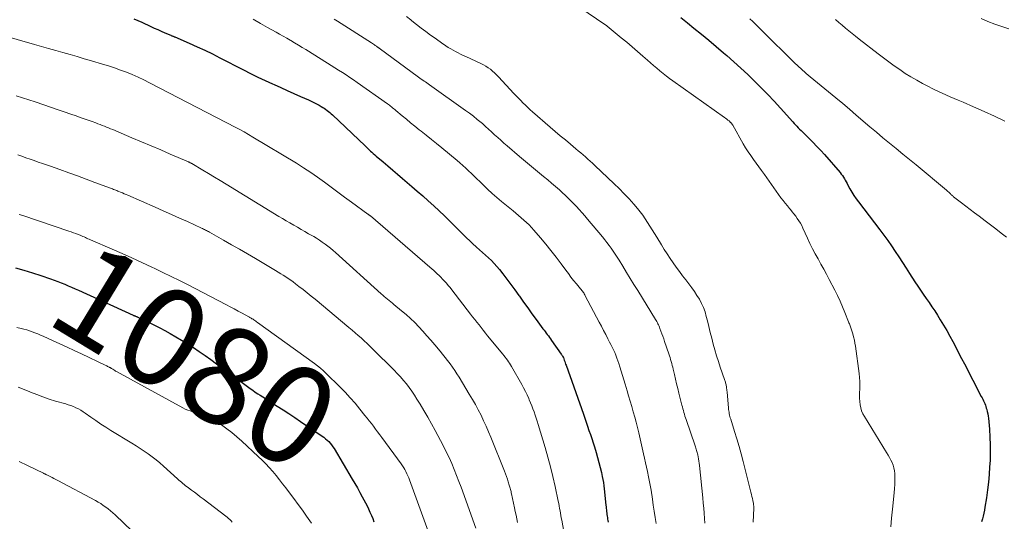
# Model space of a CAD drawing. Units: feet. Extents: x 1910000 to 1915033, y 560000 to 565000.
# Drawn here: x 1911975 to 1912175, y 562045 to 562147 of the extents above; entities that cross this region are included whole.
import ezdxf
from ezdxf.enums import TextEntityAlignment as Align

# ---------------------------------------------------------------- set-up
doc = ezdxf.new("R2010")
doc.units = ezdxf.units.FT
doc.header["$LTSCALE"] = 100
doc.header["$MEASUREMENT"] = 0
for name, color, linetype, lineweight in [('CONTOUR INDEX', 32, 'Continuous', 25), ('CONTOUR INDEX LABEL', 7, 'Continuous', 15), ('CONTOUR INTERMEDIATE', 40, 'Continuous', 15)]:
    doc.layers.add(name, color=color, linetype=linetype, lineweight=lineweight)
doc.styles.add('slant', font='romans.shx', dxfattribs={"oblique": 14.999978})

msp = doc.modelspace()

# ---------------------------------------------------------------- linework, layer by layer
at = {"layer": 'CONTOUR INDEX', "flags": 128}
for points, elevation in [([(1911998.28, 562147.13), (1911999.92, 562146.4), (1912001.74, 562145.57), (1912002.45, 562145.24), (1912003.16, 562144.92), (1912003.88, 562144.61), (1912004.59, 562144.29), (1912005.82, 562143.75), (1912005.92, 562143.71), (1912006.02, 562143.67), (1912006.13, 562143.63), (1912006.23, 562143.59), (1912006.33, 562143.55), (1912006.44, 562143.51), (1912006.54, 562143.47), (1912006.64, 562143.43), (1912009.6, 562142.14), (1912011.17, 562141.43), (1912012.74, 562140.71), (1912014.29, 562139.96), (1912015.83, 562139.18), (1912020.6, 562136.73), (1912022.07, 562135.99), (1912023.55, 562135.26), (1912025.04, 562134.55), (1912026.53, 562133.85), (1912026.84, 562133.71), (1912028.19, 562133.1), (1912029.54, 562132.49), (1912030.89, 562131.89), (1912032.24, 562131.29), (1912033.84, 562130.59), (1912034.39, 562130.34), (1912034.94, 562130.08), (1912035.47, 562129.8), (1912036.01, 562129.51), (1912036.43, 562129.27), (1912036.74, 562129.09), (1912037.04, 562128.9), (1912037.34, 562128.69), (1912037.63, 562128.48), (1912037.91, 562128.25), (1912038.19, 562128.02), (1912038.46, 562127.78), (1912038.73, 562127.54), (1912045.35, 562121.23), (1912045.63, 562120.97), (1912045.91, 562120.71), (1912046.19, 562120.45), (1912046.47, 562120.19), (1912046.75, 562119.94), (1912047.04, 562119.68), (1912047.33, 562119.43), (1912047.62, 562119.18), (1912049.02, 562117.99), (1912050, 562117.15), (1912050.99, 562116.31), (1912051.98, 562115.46), (1912052.97, 562114.62), (1912054.86, 562113.01), (1912055.99, 562112.04), (1912057.11, 562111.05), (1912058.22, 562110.06), (1912059.33, 562109.06), (1912060.42, 562108.05), (1912061.5, 562107.02), (1912062.57, 562105.98), (1912063.63, 562104.92), (1912065.4, 562103.13), (1912066.02, 562102.51), (1912066.66, 562101.9), (1912067.3, 562101.3), (1912067.95, 562100.71), (1912068.04, 562100.63), (1912068.65, 562100.08), (1912069.27, 562099.54), (1912069.88, 562099), (1912070.49, 562098.45), (1912071.09, 562097.9), (1912071.66, 562097.32), (1912072.2, 562096.71), (1912072.72, 562096.08), (1912073.4, 562095.21), (1912074.23, 562094.13), (1912075.05, 562093.03), (1912075.85, 562091.93), (1912076.64, 562090.81), (1912076.76, 562090.64), (1912077.6, 562089.44), (1912078.45, 562088.25), (1912079.31, 562087.06), (1912080.18, 562085.87), (1912081.55, 562084.03), (1912081.77, 562083.74), (1912081.99, 562083.44), (1912082.21, 562083.14), (1912082.43, 562082.84), (1912082.65, 562082.55), (1912082.87, 562082.25), (1912083.08, 562081.95), (1912083.3, 562081.65), (1912085.26, 562078.86), (1912085.34, 562078.76), (1912085.41, 562078.66), (1912085.48, 562078.55), (1912085.54, 562078.45), (1912085.68, 562078.24), (1912085.71, 562078.15), (1912085.89, 562077.62), (1912085.98, 562077.36), (1912086.07, 562077.1), (1912086.16, 562076.84), (1912086.25, 562076.58), (1912089.77, 562066.65), (1912090.06, 562065.82), (1912090.35, 562064.99), (1912090.64, 562064.16), (1912090.92, 562063.33), (1912091.2, 562062.49), (1912091.48, 562061.66), (1912091.75, 562060.82), (1912092.01, 562059.98), (1912092.36, 562058.85), (1912092.66, 562057.84), (1912092.94, 562056.82), (1912093.2, 562055.8), (1912093.44, 562054.77), (1912093.61, 562053.97), (1912093.74, 562053.33), (1912093.85, 562052.7), (1912093.94, 562052.06), (1912094.02, 562051.42), (1912094.36, 562048.08), (1912094.39, 562047.76), (1912094.42, 562047.45), (1912094.45, 562047.14), (1912094.48, 562046.82), (1912094.52, 562046.51), (1912094.56, 562046.2), (1912094.61, 562045.89), (1912094.66, 562045.58), (1912094.72, 562045.28), (1912094.78, 562044.97), (1912094.84, 562044.67)], 1060), ([(1912109.63, 562147.38), (1912110.95, 562146.29), (1912112.26, 562145.24), (1912113.79, 562144), (1912115.3, 562142.75), (1912116.8, 562141.48), (1912118.29, 562140.2), (1912118.97, 562139.62), (1912120.4, 562138.35), (1912121.82, 562137.06), (1912123.22, 562135.75), (1912124.6, 562134.43), (1912125.95, 562133.08), (1912127.29, 562131.71), (1912128.61, 562130.32), (1912129.9, 562128.91), (1912132.43, 562126.11), (1912132.7, 562125.82), (1912132.97, 562125.52), (1912133.24, 562125.23), (1912133.51, 562124.94), (1912133.78, 562124.65), (1912134.06, 562124.37), (1912134.34, 562124.09), (1912134.62, 562123.81), (1912135.69, 562122.77), (1912136.5, 562121.97), (1912137.3, 562121.15), (1912138.07, 562120.31), (1912138.83, 562119.46), (1912142.02, 562115.8), (1912142.26, 562115.51), (1912142.48, 562115.2), (1912142.69, 562114.89), (1912142.88, 562114.57), (1912143.06, 562114.24), (1912143.25, 562113.9), (1912143.43, 562113.57), (1912143.61, 562113.24), (1912144.01, 562112.51), (1912144.41, 562111.82), (1912144.83, 562111.14), (1912145.28, 562110.49), (1912145.74, 562109.85), (1912150.1, 562104.16), (1912150.91, 562103.08), (1912151.71, 562101.99), (1912152.48, 562100.88), (1912153.23, 562099.77), (1912153.97, 562098.64), (1912154.71, 562097.51), (1912155.44, 562096.38), (1912156.17, 562095.24), (1912157.24, 562093.58), (1912157.8, 562092.72), (1912158.37, 562091.87), (1912158.95, 562091.03), (1912159.54, 562090.19), (1912160.13, 562089.35), (1912160.71, 562088.51), (1912161.28, 562087.65), (1912161.83, 562086.79), (1912162.41, 562085.85), (1912163.07, 562084.76), (1912163.72, 562083.65), (1912164.34, 562082.53), (1912164.95, 562081.4), (1912165.54, 562080.26), (1912166.13, 562079.13), (1912166.72, 562077.99), (1912167.31, 562076.85), (1912170.74, 562070.23), (1912170.89, 562069.95), (1912171.04, 562069.66), (1912171.18, 562069.37), (1912171.32, 562069.08), (1912171.45, 562068.79), (1912171.57, 562068.49), (1912171.67, 562068.18), (1912171.77, 562067.88), (1912171.85, 562067.6), (1912171.96, 562067.15), (1912172.06, 562066.7), (1912172.13, 562066.25), (1912172.19, 562065.79), (1912172.4, 562063.55), (1912172.51, 562061.96), (1912172.58, 562060.38), (1912172.57, 562058.79), (1912172.52, 562057.21), (1912172.44, 562055.93), (1912172.33, 562054.35), (1912172.18, 562052.77), (1912171.99, 562051.2), (1912171.78, 562049.63), (1912171.48, 562047.72), (1912171.38, 562047.11), (1912171.26, 562046.5), (1912171.11, 562045.9), (1912170.96, 562045.3), (1912170.79, 562044.7)], 1040), ([(1911974.2, 562096.45), (1911975.94, 562095.93), (1911977.67, 562095.39), (1911979.39, 562094.83), (1911981.38, 562094.16), (1911982.1, 562093.91), (1911982.82, 562093.64), (1911983.54, 562093.37), (1911984.24, 562093.08), (1911984.95, 562092.78), (1911985.65, 562092.47), (1911986.35, 562092.16), (1911987.05, 562091.85), (1911998.15, 562086.8), (1911998.26, 562086.75), (1911998.36, 562086.7), (1911998.46, 562086.66), (1911998.56, 562086.62), (1911998.67, 562086.57), (1911998.77, 562086.53), (1911998.87, 562086.49), (1911998.98, 562086.44), (1911999.02, 562086.42), (1911999.15, 562086.37), (1911999.28, 562086.32), (1911999.4, 562086.26), (1911999.52, 562086.2), (1912001.44, 562085.29), (1912002.51, 562084.76), (1912003.58, 562084.21), (1912004.63, 562083.64), (1912005.67, 562083.05), (1912007.99, 562081.69), (1912009.22, 562080.95), (1912010.43, 562080.19), (1912011.61, 562079.4), (1912012.79, 562078.58), (1912013.95, 562077.75), (1912015.1, 562076.91), (1912016.26, 562076.07), (1912017.42, 562075.22), (1912022.01, 562071.85), (1912022.51, 562071.49), (1912023.02, 562071.14), (1912023.53, 562070.8), (1912024.04, 562070.47), (1912024.56, 562070.14), (1912025.08, 562069.81), (1912025.59, 562069.49), (1912026.11, 562069.16), (1912027.49, 562068.29), (1912028.69, 562067.52), (1912029.88, 562066.74), (1912031.07, 562065.95), (1912032.25, 562065.16), (1912036.63, 562062.18), (1912036.99, 562061.92), (1912037.34, 562061.64), (1912037.66, 562061.35), (1912037.98, 562061.04), (1912038.28, 562060.7), (1912038.56, 562060.36), (1912038.81, 562060), (1912039.05, 562059.63), (1912042.76, 562053.41), (1912043.29, 562052.51), (1912043.8, 562051.61), (1912044.31, 562050.71), (1912044.8, 562049.8), (1912045.12, 562049.21), (1912045.44, 562048.59), (1912045.76, 562047.96), (1912046.06, 562047.33), (1912046.35, 562046.69), (1912046.64, 562046.04), (1912046.91, 562045.39), (1912047.17, 562044.74)], 1080)]:
    msp.add_lwpolyline(points, dxfattribs=dict(at, elevation=elevation))
at = {"layer": 'CONTOUR INTERMEDIATE', "flags": 128}
for points, elevation in [([(1912081.46, 562154.63), (1912094.38, 562145.79), (1912094.45, 562145.74), (1912094.52, 562145.69), (1912094.58, 562145.64), (1912094.65, 562145.59), (1912097.49, 562143.27), (1912098.6, 562142.35), (1912099.71, 562141.42), (1912100.81, 562140.47), (1912101.9, 562139.52), (1912102.81, 562138.72), (1912103.44, 562138.16), (1912104.07, 562137.61), (1912104.71, 562137.06), (1912105.35, 562136.52), (1912106, 562135.98), (1912106.66, 562135.46), (1912107.33, 562134.95), (1912108.01, 562134.46), (1912118.49, 562127.05), (1912118.73, 562126.87), (1912118.97, 562126.69), (1912119.2, 562126.5), (1912119.43, 562126.31), (1912119.74, 562126.03), (1912119.8, 562125.97), (1912119.87, 562125.91), (1912119.92, 562125.84), (1912119.97, 562125.76), (1912120.02, 562125.69), (1912120.07, 562125.61), (1912120.12, 562125.54), (1912120.16, 562125.46), (1912122.32, 562121.66), (1912122.8, 562120.85), (1912123.3, 562120.05), (1912123.83, 562119.26), (1912124.37, 562118.49), (1912124.93, 562117.73), (1912125.49, 562116.96), (1912126.05, 562116.2), (1912126.6, 562115.43), (1912129.99, 562110.7), (1912130.41, 562110.13), (1912130.83, 562109.57), (1912131.28, 562109.03), (1912131.73, 562108.49), (1912131.9, 562108.29), (1912132.27, 562107.85), (1912132.63, 562107.4), (1912132.98, 562106.95), (1912133.31, 562106.48), (1912133.63, 562106.01), (1912133.93, 562105.52), (1912134.2, 562105.02), (1912134.45, 562104.5), (1912135.39, 562102.44), (1912135.89, 562101.37), (1912136.41, 562100.31), (1912136.97, 562099.26), (1912137.54, 562098.23), (1912138.11, 562097.19), (1912138.68, 562096.16), (1912139.24, 562095.11), (1912139.79, 562094.07), (1912140.92, 562091.87), (1912141.47, 562090.76), (1912142.01, 562089.63), (1912142.5, 562088.49), (1912142.98, 562087.34), (1912143.74, 562085.43), (1912143.82, 562085.23), (1912143.9, 562085.02), (1912143.97, 562084.81), (1912144.05, 562084.61), (1912144.12, 562084.4), (1912144.2, 562084.19), (1912144.27, 562083.98), (1912144.33, 562083.77), (1912144.58, 562082.97), (1912144.76, 562082.35), (1912144.92, 562081.73), (1912145.04, 562081.11), (1912145.14, 562080.47), (1912145.9, 562074.94), (1912145.99, 562074.1), (1912146.04, 562073.25), (1912146.04, 562072.41), (1912146.01, 562071.56), (1912145.99, 562071.18), (1912145.96, 562070.52), (1912145.96, 562069.86), (1912146.01, 562069.21), (1912146.08, 562068.55), (1912146.21, 562067.92), (1912146.39, 562067.29), (1912146.65, 562066.7), (1912146.96, 562066.13), (1912151.49, 562058.82), (1912151.79, 562058.32), (1912152.07, 562057.81), (1912152.34, 562057.29), (1912152.59, 562056.77), (1912152.8, 562056.23), (1912152.97, 562055.68), (1912153.06, 562055.11), (1912153.12, 562054.54), (1912153.14, 562054.02), (1912153.15, 562053.18), (1912153.13, 562052.33), (1912153.09, 562051.49), (1912153.02, 562050.65), (1912152.68, 562047.3), (1912152.49, 562045.49), (1912152.31, 562043.69)], 1044), ([(1912022.6, 562147.01), (1912024.06, 562146.17), (1912025.53, 562145.34), (1912027.26, 562144.37), (1912027.98, 562143.96), (1912028.7, 562143.55), (1912029.42, 562143.14), (1912030.14, 562142.73), (1912030.25, 562142.67), (1912031.01, 562142.22), (1912031.78, 562141.76), (1912032.54, 562141.3), (1912033.3, 562140.84), (1912037.7, 562138.11), (1912038.46, 562137.64), (1912039.22, 562137.16), (1912039.98, 562136.67), (1912040.74, 562136.18), (1912041.49, 562135.69), (1912042.23, 562135.19), (1912042.98, 562134.68), (1912043.72, 562134.16), (1912049.89, 562129.82), (1912050.11, 562129.66), (1912050.33, 562129.5), (1912050.55, 562129.33), (1912050.76, 562129.16), (1912050.97, 562128.99), (1912051.19, 562128.82), (1912051.39, 562128.64), (1912051.6, 562128.47), (1912052.9, 562127.37), (1912053.77, 562126.65), (1912054.63, 562125.93), (1912055.51, 562125.23), (1912056.39, 562124.53), (1912056.75, 562124.25), (1912057.81, 562123.41), (1912058.87, 562122.56), (1912059.92, 562121.71), (1912060.96, 562120.85), (1912064.07, 562118.28), (1912064.67, 562117.77), (1912065.27, 562117.25), (1912065.85, 562116.72), (1912066.43, 562116.17), (1912066.99, 562115.62), (1912067.56, 562115.07), (1912068.13, 562114.52), (1912068.69, 562113.97), (1912069.37, 562113.3), (1912070.28, 562112.43), (1912071.2, 562111.57), (1912072.15, 562110.74), (1912073.12, 562109.93), (1912075.49, 562107.99), (1912076.04, 562107.53), (1912076.59, 562107.07), (1912077.13, 562106.61), (1912077.68, 562106.14), (1912078.21, 562105.67), (1912078.72, 562105.17), (1912079.21, 562104.65), (1912079.69, 562104.12), (1912081.04, 562102.54), (1912082.12, 562101.24), (1912083.18, 562099.93), (1912084.22, 562098.6), (1912085.23, 562097.25), (1912086.19, 562095.95), (1912086.72, 562095.25), (1912087.26, 562094.55), (1912087.8, 562093.86), (1912088.36, 562093.18), (1912089.21, 562092.14), (1912089.34, 562091.98), (1912089.47, 562091.81), (1912089.6, 562091.64), (1912089.72, 562091.47), (1912089.84, 562091.3), (1912089.96, 562091.12), (1912090.06, 562090.94), (1912090.17, 562090.75), (1912092.99, 562085.38), (1912093.44, 562084.53), (1912093.88, 562083.68), (1912094.33, 562082.82), (1912094.78, 562081.97), (1912095.12, 562081.32), (1912095.39, 562080.79), (1912095.66, 562080.25), (1912095.91, 562079.71), (1912096.16, 562079.17), (1912096.39, 562078.62), (1912096.61, 562078.06), (1912096.81, 562077.5), (1912097, 562076.93), (1912097.2, 562076.29), (1912097.47, 562075.4), (1912097.75, 562074.5), (1912098.02, 562073.61), (1912098.29, 562072.71), (1912098.67, 562071.41), (1912098.99, 562070.34), (1912099.31, 562069.27), (1912099.62, 562068.2), (1912099.92, 562067.13), (1912100.22, 562066.05), (1912100.5, 562064.98), (1912100.77, 562063.89), (1912101.03, 562062.81), (1912102, 562058.55), (1912102.2, 562057.65), (1912102.4, 562056.76), (1912102.6, 562055.87), (1912102.8, 562054.98), (1912103.05, 562053.85), (1912103.12, 562053.52), (1912103.19, 562053.19), (1912103.25, 562052.85), (1912103.32, 562052.52), (1912103.38, 562052.19), (1912103.44, 562051.86), (1912103.49, 562051.52), (1912103.54, 562051.19), (1912103.82, 562049.33), (1912104.01, 562048.1), (1912104.19, 562046.86), (1912104.38, 562045.63), (1912104.56, 562044.4)], 1056), ([(1912039.05, 562147.07), (1912039.78, 562146.61), (1912046.67, 562142.22), (1912046.87, 562142.09), (1912047.06, 562141.96), (1912047.25, 562141.83), (1912047.44, 562141.69), (1912047.68, 562141.51), (1912047.75, 562141.46), (1912047.82, 562141.42), (1912047.88, 562141.37), (1912047.95, 562141.32), (1912048.01, 562141.27), (1912048.08, 562141.22), (1912048.14, 562141.17), (1912048.21, 562141.12), (1912056.25, 562135.24), (1912056.53, 562135.04), (1912056.8, 562134.84), (1912057.08, 562134.64), (1912057.36, 562134.45), (1912057.64, 562134.25), (1912057.92, 562134.06), (1912058.19, 562133.86), (1912058.47, 562133.66), (1912065.81, 562128.48), (1912066.62, 562127.89), (1912067.42, 562127.28), (1912068.2, 562126.64), (1912068.97, 562125.99), (1912069.23, 562125.77), (1912069.86, 562125.21), (1912070.48, 562124.65), (1912071.1, 562124.08), (1912071.72, 562123.51), (1912072.34, 562122.94), (1912072.96, 562122.38), (1912073.6, 562121.82), (1912074.24, 562121.28), (1912076.81, 562119.11), (1912078.03, 562118.09), (1912079.25, 562117.07), (1912080.47, 562116.05), (1912081.69, 562115.03), (1912082.53, 562114.34), (1912083.32, 562113.66), (1912084.11, 562112.98), (1912084.89, 562112.28), (1912085.66, 562111.58), (1912085.94, 562111.33), (1912086.56, 562110.74), (1912087.17, 562110.14), (1912087.77, 562109.52), (1912088.36, 562108.9), (1912088.93, 562108.27), (1912089.5, 562107.63), (1912090.07, 562106.98), (1912090.62, 562106.33), (1912093.67, 562102.7), (1912094.13, 562102.14), (1912094.58, 562101.57), (1912095.02, 562100.99), (1912095.45, 562100.41), (1912095.86, 562099.81), (1912096.27, 562099.21), (1912096.66, 562098.6), (1912097.04, 562097.99), (1912097.8, 562096.74), (1912098.55, 562095.5), (1912099.31, 562094.26), (1912100.07, 562093.02), (1912100.83, 562091.79), (1912104.45, 562085.91), (1912104.58, 562085.69), (1912104.71, 562085.47), (1912104.83, 562085.25), (1912104.95, 562085.02), (1912105.07, 562084.8), (1912105.17, 562084.57), (1912105.27, 562084.33), (1912105.36, 562084.1), (1912105.57, 562083.53), (1912105.76, 562083.01), (1912105.95, 562082.49), (1912106.13, 562081.97), (1912106.31, 562081.44), (1912107.17, 562078.92), (1912107.3, 562078.53), (1912107.43, 562078.14), (1912107.54, 562077.75), (1912107.66, 562077.36), (1912107.76, 562076.97), (1912107.87, 562076.57), (1912107.97, 562076.17), (1912108.06, 562075.78), (1912108.31, 562074.68), (1912108.53, 562073.73), (1912108.76, 562072.78), (1912108.99, 562071.84), (1912109.22, 562070.89), (1912109.83, 562068.48), (1912109.92, 562068.11), (1912110.02, 562067.74), (1912110.12, 562067.37), (1912110.22, 562067), (1912110.33, 562066.63), (1912110.44, 562066.26), (1912110.56, 562065.89), (1912110.68, 562065.53), (1912112.52, 562060.17), (1912112.6, 562059.95), (1912112.67, 562059.72), (1912112.75, 562059.5), (1912112.82, 562059.27), (1912112.89, 562059.04), (1912112.95, 562058.82), (1912113, 562058.59), (1912113.05, 562058.35), (1912113.13, 562057.96), (1912113.21, 562057.52), (1912113.28, 562057.09), (1912113.34, 562056.65), (1912113.39, 562056.21), (1912114.07, 562049.59), (1912114.17, 562048.54), (1912114.27, 562047.5), (1912114.36, 562046.45), (1912114.44, 562045.4), (1912114.51, 562044.43)], 1052), ([(1912053.81, 562147.56), (1912054.64, 562146.89), (1912054.88, 562146.71), (1912055.82, 562145.96), (1912056.77, 562145.22), (1912057.73, 562144.51), (1912058.7, 562143.8), (1912059.62, 562143.14), (1912060.14, 562142.77), (1912060.66, 562142.4), (1912061.18, 562142.04), (1912061.71, 562141.68), (1912061.82, 562141.61), (1912062.3, 562141.3), (1912062.78, 562140.99), (1912063.28, 562140.71), (1912063.78, 562140.43), (1912064.28, 562140.17), (1912064.79, 562139.91), (1912065.31, 562139.66), (1912065.83, 562139.42), (1912068.93, 562137.99), (1912069.43, 562137.74), (1912069.92, 562137.47), (1912070.39, 562137.16), (1912070.85, 562136.84), (1912071.29, 562136.48), (1912071.71, 562136.12), (1912072.12, 562135.73), (1912072.51, 562135.32), (1912075.66, 562131.89), (1912076.11, 562131.41), (1912076.57, 562130.93), (1912077.03, 562130.45), (1912077.49, 562129.98), (1912077.97, 562129.52), (1912078.45, 562129.06), (1912078.94, 562128.61), (1912079.44, 562128.18), (1912083.04, 562125.08), (1912084.06, 562124.2), (1912085.09, 562123.32), (1912086.13, 562122.45), (1912087.16, 562121.58), (1912088.25, 562120.66), (1912088.74, 562120.25), (1912089.23, 562119.83), (1912089.71, 562119.41), (1912090.19, 562118.99), (1912090.67, 562118.56), (1912091.15, 562118.14), (1912091.62, 562117.7), (1912092.09, 562117.26), (1912096.03, 562113.55), (1912097.07, 562112.54), (1912098.09, 562111.51), (1912099.07, 562110.45), (1912100.03, 562109.36), (1912100.77, 562108.5), (1912101.33, 562107.82), (1912101.87, 562107.12), (1912102.37, 562106.4), (1912102.86, 562105.67), (1912103.33, 562104.93), (1912103.8, 562104.18), (1912104.26, 562103.43), (1912104.71, 562102.68), (1912105.67, 562101.09), (1912106.24, 562100.17), (1912106.83, 562099.25), (1912107.43, 562098.35), (1912108.04, 562097.45), (1912108.67, 562096.57), (1912109.31, 562095.69), (1912109.96, 562094.82), (1912110.62, 562093.96), (1912111.27, 562093.14), (1912111.83, 562092.38), (1912112.38, 562091.61), (1912112.89, 562090.82), (1912113.39, 562090.02), (1912113.83, 562089.18), (1912114.22, 562088.33), (1912114.53, 562087.45), (1912114.79, 562086.54), (1912115.01, 562085.64), (1912115.31, 562084.45), (1912115.61, 562083.26), (1912115.91, 562082.07), (1912116.22, 562080.88), (1912116.55, 562079.7), (1912116.89, 562078.52), (1912117.26, 562077.35), (1912117.64, 562076.19), (1912118.5, 562073.69), (1912118.55, 562073.52), (1912118.61, 562073.34), (1912118.67, 562073.17), (1912118.72, 562072.99), (1912118.77, 562072.81), (1912118.81, 562072.63), (1912118.85, 562072.45), (1912118.88, 562072.27), (1912118.9, 562072.15), (1912118.93, 562071.91), (1912118.97, 562071.67), (1912118.99, 562071.43), (1912119.02, 562071.19), (1912119.29, 562067.86), (1912119.32, 562067.57), (1912119.36, 562067.29), (1912119.41, 562067.01), (1912119.47, 562066.74), (1912119.53, 562066.46), (1912119.6, 562066.19), (1912119.68, 562065.91), (1912119.76, 562065.64), (1912120.55, 562063.13), (1912121.02, 562061.6), (1912121.47, 562060.07), (1912121.89, 562058.53), (1912122.3, 562056.98), (1912123.87, 562050.73), (1912123.97, 562050.31), (1912124.07, 562049.89), (1912124.16, 562049.46), (1912124.25, 562049.04), (1912124.38, 562048.42), (1912124.4, 562048.31), (1912124.41, 562048.19), (1912124.42, 562048.08), (1912124.43, 562047.96), (1912124.43, 562047.85), (1912124.44, 562047.73), (1912124.44, 562047.62), (1912124.43, 562047.5), (1912124.35, 562044.64)], 1048), ([(1912123.65, 562147.11), (1912124.25, 562146.55), (1912124.84, 562145.98), (1912125.43, 562145.41), (1912126.02, 562144.83), (1912132.89, 562138.03), (1912133.26, 562137.68), (1912133.62, 562137.33), (1912134, 562136.98), (1912134.38, 562136.64), (1912134.76, 562136.3), (1912135.14, 562135.97), (1912135.53, 562135.64), (1912135.93, 562135.31), (1912141.18, 562131), (1912142.56, 562129.85), (1912143.94, 562128.7), (1912145.3, 562127.53), (1912146.66, 562126.36), (1912146.73, 562126.3), (1912148.05, 562125.15), (1912149.39, 562124.02), (1912150.73, 562122.9), (1912152.09, 562121.8), (1912153.45, 562120.7), (1912154.8, 562119.59), (1912156.15, 562118.48), (1912157.5, 562117.36), (1912163.65, 562112.21), (1912163.81, 562112.08), (1912163.97, 562111.94), (1912164.12, 562111.8), (1912164.27, 562111.66), (1912164.39, 562111.54), (1912164.48, 562111.46), (1912164.57, 562111.38), (1912164.66, 562111.29), (1912164.75, 562111.21), (1912164.84, 562111.13), (1912164.93, 562111.05), (1912165.03, 562110.97), (1912165.12, 562110.9), (1912166.71, 562109.66), (1912167.6, 562108.97), (1912168.49, 562108.28), (1912169.39, 562107.6), (1912170.29, 562106.92), (1912171.52, 562106), (1912172.62, 562105.17), (1912173.72, 562104.33), (1912174.8, 562103.49), (1912175.89, 562102.64)], 1036), ([(1912141.1, 562146.98), (1912141.76, 562146.39), (1912142.43, 562145.8), (1912143.1, 562145.23), (1912143.78, 562144.66), (1912144.47, 562144.1), (1912145.17, 562143.55), (1912145.87, 562143), (1912149.78, 562139.99), (1912150.86, 562139.17), (1912151.95, 562138.35), (1912153.05, 562137.56), (1912154.15, 562136.77), (1912155.28, 562136.01), (1912156.42, 562135.28), (1912157.6, 562134.6), (1912158.79, 562133.96), (1912159.57, 562133.56), (1912161.17, 562132.75), (1912162.79, 562131.98), (1912164.43, 562131.24), (1912166.07, 562130.52), (1912167.05, 562130.11), (1912169.18, 562129.19), (1912171.31, 562128.25), (1912173.42, 562127.27), (1912175.51, 562126.27)], 1032), ([(1912170.69, 562147.18), (1912172.07, 562146.59), (1912173.48, 562146.04), (1912174.91, 562145.53), (1912176.34, 562145.05)], 1028), ([(1911970.99, 562143.93), (1911978.07, 562141.91), (1911979.52, 562141.49), (1911980.97, 562141.08), (1911982.42, 562140.66), (1911983.88, 562140.24), (1911985.33, 562139.82), (1911986.78, 562139.41), (1911988.23, 562138.98), (1911989.68, 562138.56), (1911991.95, 562137.9), (1911993.18, 562137.52), (1911994.4, 562137.13), (1911995.61, 562136.69), (1911996.81, 562136.24), (1911998, 562135.75), (1911999.17, 562135.23), (1912000.33, 562134.68), (1912001.48, 562134.11), (1912013.17, 562128.03), (1912013.82, 562127.69), (1912014.47, 562127.35), (1912015.12, 562127.01), (1912015.78, 562126.68), (1912016.43, 562126.34), (1912017.09, 562126.01), (1912017.74, 562125.67), (1912018.39, 562125.34), (1912018.93, 562125.06), (1912019.85, 562124.58), (1912020.76, 562124.09), (1912021.66, 562123.57), (1912022.55, 562123.05), (1912031.41, 562117.7), (1912032.86, 562116.79), (1912034.29, 562115.86), (1912035.69, 562114.88), (1912037.07, 562113.88), (1912038.44, 562112.86), (1912039.81, 562111.84), (1912041.19, 562110.83), (1912042.57, 562109.82), (1912045.91, 562107.37), (1912045.93, 562107.36), (1912045.94, 562107.35), (1912045.96, 562107.34), (1912045.98, 562107.33), (1912046.04, 562107.28), (1912046.06, 562107.27), (1912046.08, 562107.26), (1912046.09, 562107.25), (1912046.11, 562107.24), (1912046.2, 562107.17), (1912046.22, 562107.15), (1912046.24, 562107.14), (1912046.26, 562107.12), (1912046.28, 562107.11), (1912046.35, 562107.04), (1912046.37, 562107.03), (1912046.39, 562107.01), (1912046.41, 562107), (1912046.43, 562106.98), (1912058.55, 562096.59), (1912058.93, 562096.25), (1912059.32, 562095.91), (1912059.69, 562095.57), (1912060.06, 562095.23), (1912060.43, 562094.87), (1912060.79, 562094.51), (1912061.14, 562094.14), (1912061.48, 562093.77), (1912061.55, 562093.69), (1912061.92, 562093.27), (1912062.29, 562092.84), (1912062.64, 562092.41), (1912062.99, 562091.97), (1912066.82, 562087.02), (1912067.25, 562086.46), (1912067.68, 562085.91), (1912068.11, 562085.35), (1912068.55, 562084.8), (1912068.98, 562084.25), (1912069.42, 562083.7), (1912069.86, 562083.15), (1912070.3, 562082.6), (1912073.37, 562078.87), (1912073.62, 562078.56), (1912073.86, 562078.26), (1912074.09, 562077.94), (1912074.32, 562077.63), (1912074.55, 562077.31), (1912074.76, 562076.99), (1912074.97, 562076.66), (1912075.16, 562076.32), (1912077.23, 562072.68), (1912077.61, 562071.97), (1912077.98, 562071.26), (1912078.33, 562070.54), (1912078.66, 562069.81), (1912078.77, 562069.56), (1912079.03, 562068.95), (1912079.28, 562068.33), (1912079.51, 562067.71), (1912079.74, 562067.09), (1912079.96, 562066.46), (1912080.17, 562065.83), (1912080.38, 562065.19), (1912080.58, 562064.56), (1912082.01, 562059.82), (1912082.57, 562057.86), (1912083.1, 562055.89), (1912083.58, 562053.92), (1912084.03, 562051.93), (1912084.67, 562048.9), (1912084.77, 562048.42), (1912084.86, 562047.94), (1912084.95, 562047.46), (1912085.04, 562046.98), (1912085.12, 562046.49), (1912085.2, 562046.01), (1912085.29, 562045.53), (1912085.38, 562045.05), (1912086.34, 562039.67)], 1064), ([(1911974.34, 562131.46), (1911975.64, 562131.05), (1911976.93, 562130.63), (1911978.23, 562130.2), (1911979.99, 562129.61), (1911981.37, 562129.15), (1911982.74, 562128.68), (1911984.11, 562128.2), (1911985.48, 562127.72), (1911986.6, 562127.33), (1911987.41, 562127.04), (1911988.21, 562126.75), (1911989.02, 562126.47), (1911989.83, 562126.18), (1911990.58, 562125.91), (1911991.01, 562125.75), (1911991.45, 562125.59), (1911991.88, 562125.42), (1911992.31, 562125.25), (1911992.73, 562125.08), (1911993.16, 562124.91), (1911993.59, 562124.73), (1911994.01, 562124.56), (1911997.92, 562122.91), (1911999.88, 562122.09), (1912001.83, 562121.26), (1912003.78, 562120.42), (1912005.73, 562119.59), (1912009.45, 562117.98), (1912009.53, 562117.94), (1912009.62, 562117.9), (1912009.7, 562117.86), (1912009.78, 562117.82), (1912009.87, 562117.78), (1912009.95, 562117.73), (1912010.03, 562117.69), (1912010.11, 562117.64), (1912012.33, 562116.33), (1912013.52, 562115.62), (1912014.71, 562114.91), (1912015.89, 562114.19), (1912017.07, 562113.47), (1912027.81, 562106.9), (1912028.56, 562106.45), (1912029.32, 562106), (1912030.07, 562105.56), (1912030.83, 562105.12), (1912031.6, 562104.68), (1912032.36, 562104.25), (1912033.12, 562103.81), (1912033.88, 562103.37), (1912034.91, 562102.78), (1912035.5, 562102.43), (1912036.09, 562102.06), (1912036.66, 562101.67), (1912037.23, 562101.27), (1912037.78, 562100.85), (1912038.32, 562100.42), (1912038.85, 562099.97), (1912039.37, 562099.51), (1912048.64, 562091.13), (1912048.95, 562090.85), (1912049.27, 562090.58), (1912049.59, 562090.3), (1912049.92, 562090.04), (1912050.25, 562089.77), (1912050.58, 562089.51), (1912050.91, 562089.24), (1912051.23, 562088.97), (1912052.79, 562087.7), (1912053.71, 562086.92), (1912054.61, 562086.11), (1912055.48, 562085.26), (1912056.31, 562084.39), (1912057.13, 562083.5), (1912057.94, 562082.6), (1912058.73, 562081.69), (1912059.52, 562080.76), (1912060.61, 562079.46), (1912061.13, 562078.82), (1912061.65, 562078.18), (1912062.15, 562077.53), (1912062.65, 562076.88), (1912063.13, 562076.21), (1912063.6, 562075.54), (1912064.05, 562074.85), (1912064.49, 562074.15), (1912066.57, 562070.7), (1912067.2, 562069.64), (1912067.8, 562068.57), (1912068.38, 562067.49), (1912068.95, 562066.4), (1912069.48, 562065.29), (1912070, 562064.18), (1912070.49, 562063.05), (1912070.96, 562061.92), (1912073.72, 562055), (1912073.92, 562054.47), (1912074.12, 562053.93), (1912074.31, 562053.39), (1912074.49, 562052.85), (1912074.71, 562052.2), (1912074.78, 562051.98), (1912074.84, 562051.76), (1912074.9, 562051.54), (1912074.96, 562051.32), (1912075.01, 562051.1), (1912075.06, 562050.87), (1912075.11, 562050.65), (1912075.16, 562050.43), (1912075.76, 562047.56), (1912075.91, 562046.81), (1912076.07, 562046.06), (1912076.22, 562045.31), (1912076.38, 562044.56)], 1068), ([(1911974.69, 562119.43), (1911975.52, 562119.12), (1911976.35, 562118.83), (1911977.19, 562118.53), (1911978.02, 562118.25), (1911978.86, 562117.96), (1911979.7, 562117.67), (1911980.53, 562117.38), (1911981.36, 562117.09), (1911983.27, 562116.42), (1911985.06, 562115.78), (1911986.85, 562115.14), (1911988.62, 562114.49), (1911990.4, 562113.82), (1911993.54, 562112.63), (1911993.76, 562112.55), (1911993.97, 562112.47), (1911994.19, 562112.39), (1911994.41, 562112.3), (1911994.62, 562112.22), (1911994.84, 562112.13), (1911995.06, 562112.04), (1911995.27, 562111.95), (1911995.6, 562111.82), (1911995.97, 562111.66), (1911996.35, 562111.51), (1911996.72, 562111.34), (1911997.1, 562111.18), (1912002.67, 562108.75), (1912004.31, 562108.02), (1912005.95, 562107.3), (1912007.59, 562106.56), (1912009.22, 562105.82), (1912012.07, 562104.51), (1912012.28, 562104.42), (1912012.48, 562104.32), (1912012.69, 562104.22), (1912012.9, 562104.11), (1912013.1, 562104.01), (1912013.31, 562103.9), (1912013.51, 562103.79), (1912013.71, 562103.68), (1912016.57, 562102.06), (1912018.2, 562101.13), (1912019.82, 562100.19), (1912021.44, 562099.25), (1912023.05, 562098.29), (1912027.15, 562095.85), (1912027.67, 562095.53), (1912028.19, 562095.22), (1912028.7, 562094.9), (1912029.21, 562094.57), (1912029.72, 562094.23), (1912030.22, 562093.89), (1912030.71, 562093.54), (1912031.19, 562093.18), (1912031.9, 562092.64), (1912032.74, 562091.99), (1912033.56, 562091.34), (1912034.38, 562090.68), (1912035.19, 562090.01), (1912042.08, 562084.28), (1912042.7, 562083.75), (1912043.33, 562083.22), (1912043.95, 562082.68), (1912044.56, 562082.14), (1912045.17, 562081.58), (1912045.77, 562081.03), (1912046.36, 562080.46), (1912046.95, 562079.89), (1912051.27, 562075.58), (1912051.92, 562074.91), (1912052.56, 562074.22), (1912053.17, 562073.51), (1912053.76, 562072.79), (1912054.33, 562072.05), (1912054.88, 562071.29), (1912055.41, 562070.51), (1912055.91, 562069.72), (1912056.55, 562068.68), (1912057.34, 562067.35), (1912058.13, 562066.02), (1912058.88, 562064.66), (1912059.62, 562063.3), (1912060.7, 562061.29), (1912061.3, 562060.13), (1912061.88, 562058.96), (1912062.44, 562057.78), (1912062.98, 562056.59), (1912063.49, 562055.39), (1912063.98, 562054.18), (1912064.45, 562052.96), (1912064.91, 562051.74), (1912067.88, 562043.43)], 1072), ([(1911974.95, 562107.29), (1911975.7, 562107.04), (1911985.1, 562103.9), (1911985.58, 562103.74), (1911986.05, 562103.57), (1911986.51, 562103.4), (1911986.98, 562103.21), (1911987.36, 562103.06), (1911987.63, 562102.95), (1911987.9, 562102.83), (1911988.17, 562102.71), (1911988.44, 562102.6), (1911988.71, 562102.47), (1911988.98, 562102.35), (1911989.25, 562102.24), (1911989.52, 562102.12), (1911993.9, 562100.21), (1911995.91, 562099.32), (1911997.93, 562098.43), (1911999.94, 562097.51), (1912001.94, 562096.59), (1912002.55, 562096.3), (1912004.24, 562095.5), (1912005.92, 562094.69), (1912007.59, 562093.86), (1912009.24, 562093.01), (1912017.13, 562088.89), (1912017.94, 562088.47), (1912018.74, 562088.05), (1912019.54, 562087.62), (1912020.34, 562087.19), (1912021.72, 562086.45), (1912021.83, 562086.39), (1912021.94, 562086.33), (1912022.04, 562086.27), (1912022.15, 562086.2), (1912022.25, 562086.14), (1912022.35, 562086.07), (1912022.46, 562086.01), (1912022.56, 562085.94), (1912022.73, 562085.83), (1912022.92, 562085.7), (1912023.1, 562085.57), (1912023.29, 562085.45), (1912023.47, 562085.32), (1912035.08, 562076.95), (1912035.7, 562076.48), (1912036.3, 562075.99), (1912036.89, 562075.48), (1912037.45, 562074.94), (1912040.23, 562072.2), (1912041.29, 562071.11), (1912042.33, 562069.99), (1912043.33, 562068.84), (1912044.3, 562067.67), (1912045.32, 562066.39), (1912045.76, 562065.84), (1912046.2, 562065.28), (1912046.64, 562064.72), (1912047.07, 562064.16), (1912047.5, 562063.59), (1912047.92, 562063.03), (1912048.34, 562062.46), (1912048.76, 562061.89), (1912052.7, 562056.51), (1912052.96, 562056.13), (1912053.22, 562055.74), (1912053.45, 562055.34), (1912053.68, 562054.93), (1912053.89, 562054.52), (1912054.08, 562054.1), (1912054.26, 562053.67), (1912054.43, 562053.24), (1912059.82, 562038.36)], 1076), ([(1911974.48, 562084.29), (1911975.36, 562084.08), (1911975.94, 562083.94), (1911976.51, 562083.77), (1911977.07, 562083.59), (1911977.64, 562083.4), (1911978.19, 562083.19), (1911978.75, 562082.97), (1911979.29, 562082.74), (1911979.84, 562082.5), (1911981.73, 562081.65), (1911983.22, 562080.98), (1911984.71, 562080.3), (1911986.19, 562079.61), (1911987.66, 562078.91), (1911992.49, 562076.6), (1911992.65, 562076.52), (1911992.8, 562076.45), (1911992.96, 562076.37), (1911993.12, 562076.29), (1911993.32, 562076.19), (1911993.37, 562076.16), (1911993.43, 562076.14), (1911993.48, 562076.11), (1911993.53, 562076.08), (1911993.58, 562076.05), (1911993.63, 562076.02), (1911993.68, 562075.99), (1911993.73, 562075.96), (1911994.02, 562075.78), (1911994.22, 562075.66), (1911994.41, 562075.54), (1911994.61, 562075.42), (1911994.81, 562075.31), (1912008.29, 562067.93), (1912008.78, 562067.68), (1912009.27, 562067.46), (1912009.78, 562067.28), (1912010.3, 562067.12), (1912010.83, 562066.97), (1912011.35, 562066.82), (1912011.87, 562066.66), (1912012.39, 562066.5), (1912012.68, 562066.41), (1912013.33, 562066.16), (1912013.96, 562065.89), (1912014.56, 562065.55), (1912015.14, 562065.18), (1912016.17, 562064.46), (1912017.24, 562063.68), (1912018.28, 562062.87), (1912019.29, 562062.02), (1912020.28, 562061.14), (1912023.62, 562058.03), (1912024.39, 562057.29), (1912025.14, 562056.53), (1912025.86, 562055.75), (1912026.56, 562054.95), (1912027.24, 562054.13), (1912027.92, 562053.3), (1912028.58, 562052.46), (1912029.23, 562051.61), (1912029.99, 562050.61), (1912030.87, 562049.44), (1912031.74, 562048.26), (1912032.61, 562047.07), (1912033.47, 562045.88), (1912033.81, 562045.4), (1912034.47, 562044.43)], 1084), ([(1911974.78, 562072.16), (1911975.97, 562071.67), (1911977.15, 562071.18), (1911977.28, 562071.12), (1911978.54, 562070.62), (1911979.8, 562070.14), (1911981.09, 562069.71), (1911982.38, 562069.31), (1911984.44, 562068.72), (1911984.97, 562068.55), (1911985.5, 562068.37), (1911986.01, 562068.16), (1911986.52, 562067.94), (1911987.02, 562067.69), (1911987.5, 562067.42), (1911987.97, 562067.13), (1911988.43, 562066.82), (1911989.54, 562066.03), (1911990.55, 562065.32), (1911991.57, 562064.63), (1911992.61, 562063.96), (1911993.66, 562063.3), (1911997.92, 562060.7), (1911998.76, 562060.18), (1911999.59, 562059.65), (1912000.42, 562059.1), (1912001.23, 562058.54), (1912002.03, 562057.96), (1912002.82, 562057.36), (1912003.58, 562056.73), (1912004.32, 562056.08), (1912007.19, 562053.47), (1912007.46, 562053.23), (1912007.73, 562052.99), (1912008.01, 562052.76), (1912008.28, 562052.52), (1912008.56, 562052.29), (1912008.85, 562052.07), (1912009.14, 562051.85), (1912009.42, 562051.63), (1912010.04, 562051.18), (1912010.64, 562050.73), (1912011.24, 562050.28), (1912011.83, 562049.83), (1912012.42, 562049.38), (1912017.01, 562045.87), (1912017.29, 562045.65), (1912017.57, 562045.41), (1912017.84, 562045.17), (1912018.1, 562044.91), (1912018.35, 562044.65)], 1088), ([(1911974.98, 562056.98), (1911976.69, 562056.16), (1911979.94, 562054.59), (1911980.02, 562054.55), (1911980.1, 562054.51), (1911980.18, 562054.47), (1911980.26, 562054.43), (1911980.35, 562054.39), (1911980.43, 562054.35), (1911980.51, 562054.31), (1911980.59, 562054.27), (1911981.25, 562053.94), (1911981.66, 562053.74), (1911982.06, 562053.54), (1911982.47, 562053.33), (1911982.87, 562053.11), (1911990.52, 562049.04), (1911991.06, 562048.74), (1911991.59, 562048.42), (1911992.1, 562048.07), (1911992.6, 562047.71), (1911993.09, 562047.33), (1911993.56, 562046.94), (1911994.03, 562046.53), (1911994.48, 562046.11), (1912001.38, 562039.53)], 1092)]:
    msp.add_lwpolyline(points, dxfattribs=dict(at, elevation=elevation))

# ---------------------------------------------------------------- texts
at = {"layer": 'CONTOUR INDEX LABEL', "style": 'slant', "oblique": 15}
msp.add_text('1080', height=20, rotation=328.6764, dxfattribs=at).set_placement((1912010.83, 562078.41, 1080), align=Align.MIDDLE_CENTER)

doc.saveas('drawing.dxf')
